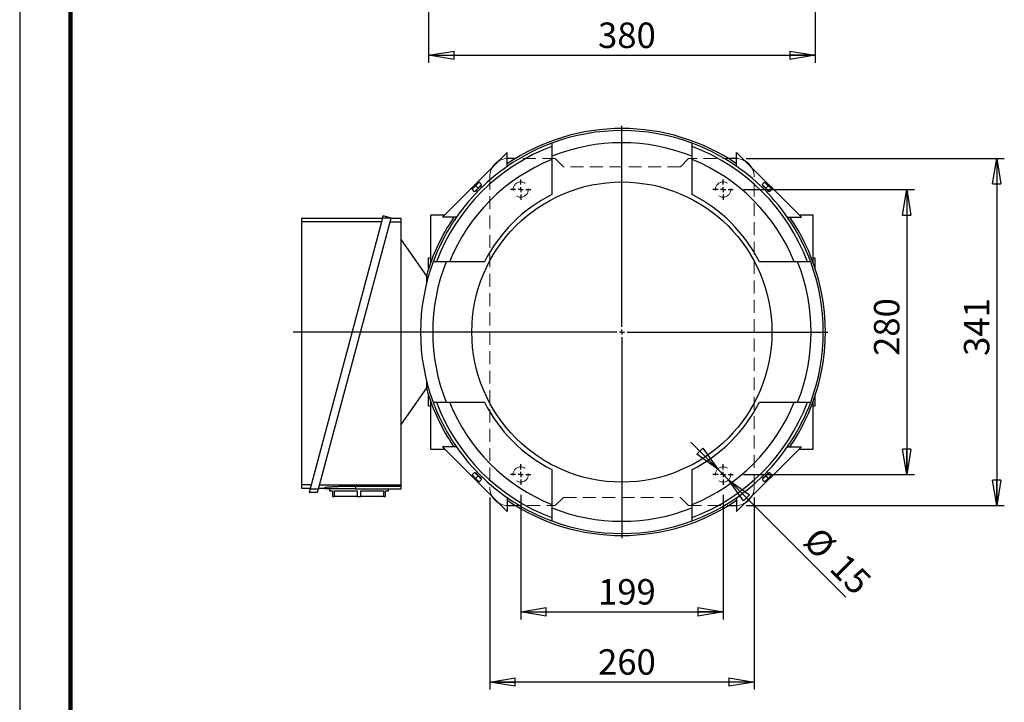
# Model space of a CAD drawing. Units: millimetres. Extents: x -8 to 213, y 0 to 297.
# Drawn here: x 0 to 97, y 57 to 124 of the extents above; entities that cross this region are included whole.
import ezdxf

# ---------------------------------------------------------------- set-up
doc = ezdxf.new("R2010")
doc.units = ezdxf.units.MM
doc.linetypes.add('HIDDEN', pattern=[1.905, 1.27, -0.635])
doc.layers.add('FORMAT', color=7, linetype='Continuous')
doc.styles.add('SLDTEXTSTYLE0', font='TXT', dxfattribs={"width": 0.605})
doc.dimstyles.new('SLDDIMSTYLE1', dxfattribs={"dimtxt": 2.5, "dimasz": 2.5, "dimexe": 0, "dimexo": 0.0625, "dimtad": 1, "dimlfac": 10, "dimrnd": 1e-09, "dimzin": 12, "dimdsep": 46, "dimtxsty": 'SLDTEXTSTYLE0', "dimblk1": 'CLOSED', "dimblk2": 'CLOSED', "dimsah": 1, "dimcen": 0.09, "dimadec": 0, "dimazin": 3, "dimtfac": 1, "dimtofl": 0, "dimtmove": 0, "dimatfit": 3, "dimldrblk": 'CLOSED', "dimfxl": 0, "dimfrac": 2, "dimtolj": 1, "dimtzin": 12, "dimarcsym": 0})
doc.dimstyles.new('SLDDIMSTYLE2', dxfattribs={"dimtxt": 2.5, "dimasz": 2.5, "dimexe": 0, "dimexo": 0.0625, "dimtad": 1, "dimlfac": 10, "dimrnd": 1e-09, "dimzin": 12, "dimdsep": 46, "dimtxsty": 'SLDTEXTSTYLE0', "dimblk1": 'CLOSED', "dimblk2": 'CLOSED', "dimsah": 1, "dimcen": 0, "dimadec": 0, "dimazin": 3, "dimtfac": 1, "dimtmove": 0, "dimatfit": 3, "dimldrblk": 'CLOSED', "dimfxl": 0, "dimfrac": 2, "dimtolj": 1, "dimtzin": 12, "dimarcsym": 0})

# ---------------------------------------------------------------- blocks, each defined once
blk = doc.blocks.new('_Closed')
at = {"color": 0, "linetype": 'ByBlock', "lineweight": -2}
for p, q in [((-1, 0.166667), (0, 0)), ((-1, 0.166667), (-1, -0.166667)), ((0, 0), (-1, -0.166667)), ((0, 0), (-1, 0))]:
    blk.add_line(p, q, dxfattribs=at)
blk = doc.blocks.new('_D_2')
at = {"layer": 'FORMAT', "color": 7}
for p, q in [((40.204, 136.647), (40.204, 119.926)), ((78.204, 136.647), (78.204, 119.926)), ((40.204, 120.676), (78.204, 120.676))]:
    blk.add_line(p, q, dxfattribs=at)
at = {"layer": 'FORMAT', "color": 7, "xscale": 2.5, "yscale": 2.5, "rotation": 180.0000000000002}
blk.add_blockref('_Closed', (40.204, 120.676), dxfattribs=at)
at = {"layer": 'FORMAT', "color": 7, "xscale": 2.5, "yscale": 2.5}
blk.add_blockref('_Closed', (78.204, 120.676), dxfattribs=at)
at = {"layer": 'FORMAT', "color": 7, "insert": (56.856, 123.899), "char_height": 2.5, "attachment_point": 1, "style": 'SLDTEXTSTYLE0'}
blk.add_mtext('380', dxfattribs=at)
blk = doc.blocks.new('_D_8')
at = {"layer": 'FORMAT', "color": 7}
for p, q in [((46.204, 77.233), (46.204, 58.338)), ((72.204, 77.233), (72.204, 58.338)), ((72.204, 59.088), (46.204, 59.088))]:
    blk.add_line(p, q, dxfattribs=at)
at = {"layer": 'FORMAT', "color": 7, "xscale": 2.5, "yscale": 2.5, "rotation": 180.0000000000004}
blk.add_blockref('_Closed', (46.204, 59.088), dxfattribs=at)
at = {"layer": 'FORMAT', "color": 7, "xscale": 2.5, "yscale": 2.5}
blk.add_blockref('_Closed', (72.204, 59.088), dxfattribs=at)
at = {"layer": 'FORMAT', "color": 7, "insert": (56.856, 62.31), "char_height": 2.5, "attachment_point": 1, "style": 'SLDTEXTSTYLE0'}
blk.add_mtext('260', dxfattribs=at)
blk = doc.blocks.new('_D_9')
at = {"layer": 'FORMAT', "color": 7}
for p, q in [((71.404, 110.533), (96.796, 110.533)), ((96.046, 110.533), (96.046, 76.433)), ((71.404, 76.433), (96.796, 76.433))]:
    blk.add_line(p, q, dxfattribs=at)
at = {"layer": 'FORMAT', "color": 7, "xscale": 2.5, "yscale": 2.5}
for p, rotation in [((96.046, 110.533), 90.0000000000004), ((96.046, 76.433), 270.0000000000004)]:
    blk.add_blockref('_Closed', p, dxfattribs=dict(at, rotation=rotation))
at = {"layer": 'FORMAT', "color": 7, "insert": (92.824, 91.134), "char_height": 2.5, "attachment_point": 1, "rotation": 90, "style": 'SLDTEXTSTYLE0'}
blk.add_mtext('341', dxfattribs=at)
blk = doc.blocks.new('_D_10')
at = {"layer": 'FORMAT', "color": 7}
for p, q in [((68.624, 80.014), (65.973, 82.665)), ((69.685, 78.953), (68.624, 80.014)), ((69.685, 78.953), (81.205, 67.433))]:
    blk.add_line(p, q, dxfattribs=at)
at = {"layer": 'FORMAT', "color": 7, "xscale": 2.5, "yscale": 2.5}
for p, rotation in [((68.624, 80.014), 315.0000000000004), ((69.685, 78.953), 135.0000000000004)]:
    blk.add_blockref('_Closed', p, dxfattribs=dict(at, rotation=rotation))
at = {"layer": 'FORMAT', "color": 7, "char_height": 2.5, "attachment_point": 1, "rotation": 315, "style": 'SLDTEXTSTYLE0'}
for s, insert in [('%%c', (78.639, 74.522)), ('15', (81.252, 71.909))]:
    blk.add_mtext(s, dxfattribs=dict(at, insert=insert))
blk = doc.blocks.new('_D_11')
at = {"layer": 'FORMAT', "color": 7}
for p, q in [((49.254, 77.483), (49.254, 65.232)), ((69.154, 77.483), (69.154, 65.232)), ((49.254, 65.982), (69.154, 65.982))]:
    blk.add_line(p, q, dxfattribs=at)
at = {"layer": 'FORMAT', "color": 7, "xscale": 2.5, "yscale": 2.5, "rotation": 180.0000000000004}
blk.add_blockref('_Closed', (49.254, 65.982, -77.85), dxfattribs=at)
at = {"layer": 'FORMAT', "color": 7, "xscale": 2.5, "yscale": 2.5}
blk.add_blockref('_Closed', (69.154, 65.982, -77.85), dxfattribs=at)
at = {"layer": 'FORMAT', "color": 7, "insert": (56.856, 69.204), "char_height": 2.5, "attachment_point": 1, "style": 'SLDTEXTSTYLE0'}
blk.add_mtext('199', dxfattribs=at)
blk = doc.blocks.new('_D_12')
at = {"layer": 'FORMAT', "color": 7}
for p, q in [((71.154, 107.483), (87.954, 107.483)), ((87.204, 107.483), (87.204, 79.483)), ((71.154, 79.483), (87.954, 79.483))]:
    blk.add_line(p, q, dxfattribs=at)
at = {"layer": 'FORMAT', "color": 7, "xscale": 2.5, "yscale": 2.5}
for p, rotation in [((87.204, 107.483, -77.85), 90.0000000000004), ((87.204, 79.483, -77.85), 270.0000000000004)]:
    blk.add_blockref('_Closed', p, dxfattribs=dict(at, rotation=rotation))
at = {"layer": 'FORMAT', "color": 7, "insert": (83.982, 91.134), "char_height": 2.5, "attachment_point": 1, "rotation": 90, "style": 'SLDTEXTSTYLE0'}
blk.add_mtext('280', dxfattribs=at)
blk = doc.blocks.new('SW_CENTERMARKSYMBOL_0')
at = {"layer": 'FORMAT', "color": 0}
for p, q in [((0, 0.5), (0, 20.25)), ((-0.5, 0), (-32.329, 0)), ((0, 0), (-0.25, 0)), ((0, 0), (0, 0.25)), ((0, 0), (0, -0.25)), ((0, 0), (0.25, 0)), ((0.5, 0), (20.25, 0)), ((0, -0.5), (0, -20.25))]:
    blk.add_line(p, q, dxfattribs=at)
blk = doc.blocks.new('SW_CENTERMARKSYMBOL_1')
at = {"layer": 'FORMAT', "color": 0}
for p, q in [((0, 0.5), (0, 1)), ((-0.5, 0), (-1, 0)), ((0, 0), (-0.25, 0)), ((0, 0), (0, 0.25)), ((0, 0), (0, -0.25)), ((0, 0), (0.25, 0)), ((0.5, 0), (1, 0)), ((0, -0.5), (0, -1))]:
    blk.add_line(p, q, dxfattribs=at)
blk = doc.blocks.new('SW_CENTERMARKSYMBOL_2')
at = {"layer": 'FORMAT', "color": 0}
for p, q in [((0, 0.5), (0, 1)), ((-0.5, 0), (-1, 0)), ((0, 0), (-0.25, 0)), ((0, 0), (0, 0.25)), ((0, 0), (0, -0.25)), ((0, 0), (0.25, 0)), ((0.5, 0), (1, 0)), ((0, -0.5), (0, -1))]:
    blk.add_line(p, q, dxfattribs=at)
blk = doc.blocks.new('SW_CENTERMARKSYMBOL_3')
at = {"layer": 'FORMAT', "color": 0}
for p, q in [((0, 0.5), (0, 1)), ((-0.5, 0), (-1, 0)), ((0, 0), (-0.25, 0)), ((0, 0), (0, 0.25)), ((0, 0), (0, -0.25)), ((0, 0), (0.25, 0)), ((0.5, 0), (1, 0)), ((0, -0.5), (0, -1))]:
    blk.add_line(p, q, dxfattribs=at)
blk = doc.blocks.new('SW_CENTERMARKSYMBOL_4')
at = {"layer": 'FORMAT', "color": 0}
for p, q in [((0, 0.5), (0, 1)), ((-0.5, 0), (-1, 0)), ((0, 0), (-0.25, 0)), ((0, 0), (0, 0.25)), ((0, 0), (0, -0.25)), ((0, 0), (0.25, 0)), ((0.5, 0), (1, 0)), ((0, -0.5), (0, -1))]:
    blk.add_line(p, q, dxfattribs=at)

msp = doc.modelspace()

# ---------------------------------------------------------------- linework, layer by layer
at = {"color": 7, "linetype": 'Continuous', "lineweight": 25}
for p, q in [((0, 297), (0, 0)), ((52.3045, 112.0421), (52.3045, 110.7561)), ((66.1045, 110.7561), (66.1045, 112.0421)), ((47.9297, 111.1292), (41.5586, 104.7581)), ((47.9297, 109.7596), (47.9297, 111.1292)), ((48.0045, 110.5333), (47.9297, 110.5317)), ((48.7499, 110.5333), (48.0045, 110.5333)), ((70.4045, 110.5333), (69.659, 110.5333)), ((70.4793, 110.5317), (70.4045, 110.5333)), ((70.4793, 109.7596), (70.4793, 111.1292)), ((76.8503, 104.7581), (70.4793, 111.1292)), ((44.5476, 107.641), (44.4606, 107.5168)), ((44.8252, 107.8626), (44.4716, 107.5091)), ((44.7088, 107.2719), (44.4716, 107.5091)), ((45.0623, 107.6254), (44.7088, 107.2719)), ((45.3912, 107.9189), (44.7689, 107.2966)), ((44.8252, 107.8626), (44.7972, 107.8906)), ((45.1787, 108.2162), (44.8252, 107.8626)), ((45.0623, 107.6254), (44.8252, 107.8626)), ((45.171, 108.2272), (45.0468, 108.1402)), ((45.4159, 107.979), (45.0623, 107.6254)), ((45.4159, 107.979), (45.1787, 108.2162)), ((45.4175, 107.6945), (45.2922, 107.8199)), ((45.3912, 107.9189), (45.3735, 107.9366)), ((73.1168, 107.8199), (72.9915, 107.6946)), ((72.9931, 107.979), (73.2303, 108.2162)), ((73.3466, 107.6254), (72.9931, 107.979)), ((73.0355, 107.9366), (73.0178, 107.9189)), ((73.6401, 107.2966), (73.0178, 107.9189)), ((73.5838, 107.8626), (73.2303, 108.2162)), ((73.3622, 108.1402), (73.238, 108.2272)), ((73.3466, 107.6254), (73.5838, 107.8626)), ((73.7002, 107.2719), (73.3466, 107.6254)), ((73.5838, 107.8626), (73.6118, 107.8906)), ((73.9374, 107.5091), (73.5838, 107.8626)), ((73.7002, 107.2719), (73.9374, 107.5091)), ((73.9484, 107.5168), (73.8614, 107.641)), ((44.7512, 107.3143), (44.7689, 107.2966)), ((44.8679, 107.3956), (44.9932, 107.2703)), ((73.4157, 107.2703), (73.5411, 107.3956)), ((73.6401, 107.2966), (73.6577, 107.3143)), ((35.6629, 104.6333), (27.7045, 104.6333)), ((27.7045, 104.6333), (27.7045, 104.305)), ((35.6763, 104.6833), (28.5488, 78.0833)), ((29.377, 78.0833), (36.5045, 104.6833)), ((35.6763, 104.6833), (35.7317, 104.8904)), ((36.5045, 104.6833), (35.6763, 104.6833)), ((36.5045, 104.6833), (35.7317, 104.8904)), ((37.5045, 104.6333), (36.4911, 104.6333)), ((37.5045, 104.305), (37.5045, 104.6333)), ((41.7838, 104.9833), (40.4045, 104.9833)), ((40.4045, 100.3068), (40.4045, 104.9833)), ((42.9282, 104.7581), (41.5586, 104.7581)), ((42.6045, 104.6386), (42.6045, 104.7581)), ((75.4808, 104.7581), (76.8503, 104.7581)), ((75.8045, 104.6386), (75.8045, 104.7581)), ((78.0045, 104.9833), (76.6252, 104.9833)), ((78.0045, 100.3068), (78.0045, 104.9833)), ((35.5749, 104.305), (27.7045, 104.305)), ((27.7045, 104.305), (27.7045, 78.4616)), ((36.4031, 104.305), (37.5045, 104.305)), ((37.5045, 78.4616), (37.5045, 104.305)), ((37.5045, 102.5481), (40.0045, 98.9833)), ((40.4045, 100.7333), (40.2045, 100.7333)), ((40.2045, 99.7283), (40.2045, 100.7333)), ((78.2045, 100.7333), (78.0045, 100.7333)), ((78.2045, 99.7283), (78.2045, 100.7333)), ((41.9317, 100.3833), (40.6457, 100.3833)), ((77.7633, 100.3833), (76.4773, 100.3833)), ((40.0045, 98.9833), (40.0045, 98.3207)), ((40.0045, 98.9783), (40.1823, 98.9783)), ((40.0045, 88.6459), (40.0045, 87.9833)), ((40.0045, 87.9833), (37.5045, 84.4185)), ((40.1823, 87.9883), (40.0045, 87.9883)), ((40.2045, 86.2333), (40.2045, 87.2383)), ((78.2045, 86.2333), (78.2045, 87.2383)), ((40.2045, 86.2333), (40.4045, 86.2333)), ((40.4045, 81.9833), (40.4045, 86.6598)), ((40.6457, 86.5833), (41.9317, 86.5833)), ((76.4773, 86.5833), (77.7633, 86.5833)), ((78.0045, 81.9833), (78.0045, 86.6598)), ((78.0045, 86.2333), (78.2045, 86.2333)), ((42.6045, 82.2085), (42.6045, 82.328)), ((75.8045, 82.2085), (75.8045, 82.328)), ((40.4045, 81.9833), (41.7838, 81.9833)), ((42.9282, 82.2085), (41.5586, 82.2085)), ((41.5586, 82.2085), (47.9297, 75.8375)), ((70.4793, 75.8375), (76.8503, 82.2085)), ((75.4808, 82.2085), (76.8503, 82.2085)), ((76.6252, 81.9833), (78.0045, 81.9833)), ((44.4606, 79.4498), (44.5476, 79.3256)), ((44.7088, 79.6947), (44.4716, 79.4575)), ((44.4716, 79.4575), (44.8252, 79.104)), ((44.7088, 79.6947), (45.0623, 79.3412)), ((44.7689, 79.67), (44.7512, 79.6523)), ((44.7689, 79.67), (45.3912, 79.0477)), ((44.9932, 79.6963), (44.8679, 79.571)), ((73.0178, 79.0477), (73.6401, 79.67)), ((73.3466, 79.3412), (73.7002, 79.6947)), ((73.5411, 79.571), (73.4157, 79.6963)), ((73.5838, 79.104), (73.9374, 79.4575)), ((73.6577, 79.6523), (73.6401, 79.67)), ((73.7002, 79.6947), (73.9374, 79.4575)), ((73.8614, 79.3256), (73.9484, 79.4498)), ((28.6502, 78.4616), (27.7045, 78.4616)), ((27.7045, 78.4616), (27.7045, 78.1333)), ((29.4784, 78.4616), (37.5045, 78.4616)), ((37.5045, 78.3464), (37.5045, 78.4616)), ((44.8252, 79.104), (44.7972, 79.076)), ((45.0623, 79.3412), (44.8252, 79.104)), ((44.8252, 79.104), (45.1787, 78.7504)), ((45.0468, 78.8264), (45.171, 78.7394)), ((45.0623, 79.3412), (45.4159, 78.9876)), ((45.4159, 78.9876), (45.1787, 78.7504)), ((45.2922, 79.1467), (45.4175, 79.2721)), ((45.3735, 79.03), (45.3912, 79.0477)), ((72.9915, 79.2721), (73.1168, 79.1467)), ((72.9931, 78.9876), (73.3466, 79.3412)), ((72.9931, 78.9876), (73.2303, 78.7504)), ((73.0178, 79.0477), (73.0355, 79.03)), ((73.2303, 78.7504), (73.5838, 79.104)), ((73.238, 78.7394), (73.3622, 78.8264)), ((73.3466, 79.3412), (73.5838, 79.104)), ((73.5838, 79.104), (73.6118, 79.076)), ((27.7045, 78.1333), (28.5622, 78.1333)), ((28.5488, 78.0833), (28.4563, 77.7382)), ((28.4563, 77.7382), (29.2846, 77.7382)), ((28.5488, 78.0833), (29.377, 78.0833)), ((29.2846, 77.7382), (29.377, 78.0833)), ((29.3904, 78.1333), (30.0045, 78.1333)), ((30.0045, 78.0833), (30.0045, 78.2058)), ((33.0045, 78.0833), (30.0045, 78.0833)), ((30.4545, 78.0833), (30.4545, 77.8833)), ((30.4545, 77.8833), (30.7545, 77.8833)), ((30.7545, 77.8833), (30.7545, 77.3333)), ((30.9421, 77.8833), (33.1669, 77.8833)), ((30.9421, 77.3333), (30.9421, 77.8833)), ((33.0045, 78.3464), (37.5045, 78.3464)), ((33.0045, 78.3464), (33.0045, 78.0833)), ((33.0045, 78.0833), (37.5045, 78.0833)), ((33.1669, 77.8833), (33.1669, 77.3333)), ((33.5421, 77.8833), (35.7669, 77.8833)), ((33.5421, 77.3333), (33.5421, 77.8833)), ((35.7669, 77.8833), (35.7669, 77.3333)), ((35.9545, 77.8833), (36.2545, 77.8833)), ((35.9545, 77.3333), (35.9545, 77.8833)), ((36.2545, 77.8833), (36.2545, 78.0833)), ((37.5045, 78.0833), (37.5045, 78.3464)), ((30.7545, 77.3333), (30.9421, 77.3333)), ((33.1669, 77.3333), (30.9421, 77.3333)), ((33.1669, 77.3333), (33.5421, 77.3333)), ((35.7669, 77.3333), (33.5421, 77.3333)), ((35.7669, 77.3333), (35.9545, 77.3333)), ((47.9297, 77.207), (47.9297, 75.8375)), ((70.4793, 77.207), (70.4793, 75.8375)), ((47.9297, 76.4349), (48.0045, 76.4333)), ((48.0045, 76.4333), (48.7499, 76.4333)), ((52.3045, 76.2105), (52.3045, 74.9245)), ((66.1045, 74.9245), (66.1045, 76.2105)), ((69.659, 76.4333), (70.4045, 76.4333)), ((70.4045, 76.4333), (70.4793, 76.4349))]:
    msp.add_line(p, q, dxfattribs=at)
at = {"color": 7, "linetype": 'Continuous', "lineweight": 140}
msp.add_line((5, 292), (5, 5), dxfattribs=at)
at = {"color": 7, "linetype": 'Continuous', "lineweight": 25}
msp.add_circle((59.2045, 93.4833), 14.75, dxfattribs=at)
for centre, radius, start, end in [((59.2045, 93.4833), 20, 55.685099, 124.314901), ((59.2045, 93.4833), 19.8, 69.60533, 110.39467), ((59.2045, 93.4833), 19.8, 110.39467, 159.60533), ((59.2045, 93.4833), 19.5, 110.722744, 159.277256), ((59.2045, 93.4833), 18.6, 68.224687, 111.775313), ((59.2045, 93.4833), 19.8, 20.39467, 69.60533), ((59.2045, 93.4833), 19.5, 20.722744, 69.277256), ((59.2045, 93.4833), 18.3, 112.151021, 157.848979), ((59.2045, 93.4833), 18.3, 22.151021, 67.848979), ((48.0045, 108.7333), 1.8, 121.065058, 148.934942), ((70.4045, 108.7333), 1.8, 31.065058, 58.934942), ((59.2045, 93.4833), 15.176, 117.043472, 152.956528), ((59.2045, 93.4833), 15.176, 27.043472, 62.956528), ((59.2045, 93.4833), 20, 145.685099, 163.950869), ((59.2045, 93.4833), 20, 0, 34.314901), ((59.2045, 93.4833), 19.8, 159.60533, 200.39467), ((59.2045, 93.4833), 18.6, 158.224687, 201.775313), ((59.2045, 93.4833), 18.6, 338.224687, 21.775313), ((59.2045, 93.4833), 19.8, 339.60533, 20.39467), ((59.2045, 93.4833), 20, 325.685099, 0), ((59.2045, 93.4833), 20, 196.049131, 214.314901), ((59.2045, 93.4833), 19.8, 200.39467, 249.60533), ((59.2045, 93.4833), 19.5, 200.722744, 249.277256), ((59.2045, 93.4833), 18.3, 202.151021, 247.848979), ((59.2045, 93.4833), 15.176, 207.043472, 242.956528), ((59.2045, 93.4833), 15.176, 297.043472, 332.956528), ((59.2045, 93.4833), 18.3, 292.151021, 337.848979), ((59.2045, 93.4833), 19.5, 290.722744, 339.277256), ((59.2045, 93.4833), 19.8, 290.39467, 339.60533), ((48.0045, 78.2333), 1.8, 211.065058, 238.934942), ((59.2045, 93.4833), 20, 235.685099, 304.314901), ((70.4045, 78.2333), 1.8, 301.065058, 328.934942), ((59.2045, 93.4833), 18.6, 248.224687, 291.775313), ((59.2045, 93.4833), 19.8, 249.60533, 290.39467)]:
    msp.add_arc(centre, radius, start, end, dxfattribs=at)
for points, knots in [([(52.3045, 110.7561), (52.3045, 110.5916), (52.3045, 110.2626), (52.3045, 109.6761), (52.3045, 109.0235), (52.3045, 108.3457), (52.3045, 107.6703), (52.3045, 107.2237), (52.3045, 107)], [0, 0, 0, 0, 0.1740991, 0.3482024, 0.5275359, 0.7068761, 0.8530997, 1, 1, 1, 1]), ([(66.1045, 107), (66.1045, 107.2883), (66.1045, 107.8673), (66.1045, 108.6725), (66.1045, 109.4225), (66.1045, 110.1386), (66.1045, 110.5421), (66.1045, 110.7561)], [0, 0, 0, 0, 0.1900138, 0.3815152, 0.5779131, 0.7760867, 1, 1, 1, 1]), ([(44.7972, 107.8906), (44.7691, 107.8625), (44.713, 107.8064), (44.6381, 107.7315), (44.5822, 107.6756), (44.5505, 107.6439), (44.5507, 107.6441), (44.5507, 107.6442)], [0, 0, 0, 0, 0.21461346, 0.42922692, 0.64384038, 0.85845383, 1, 1, 1, 1]), ([(45.0436, 108.137), (45.0445, 108.1379), (45.0479, 108.1413), (45.0247, 108.1181), (44.9764, 108.0698), (44.9061, 107.9995), (44.8426, 107.9361), (44.8059, 107.8994), (44.7972, 107.8906)], [0, 0, 0, 0, 0.07315685, 0.28803335, 0.50290985, 0.71778636, 0.93266286, 1, 1, 1, 1]), ([(73.6118, 107.8906), (73.5837, 107.9187), (73.5276, 107.9748), (73.4527, 108.0497), (73.3968, 108.1056), (73.3651, 108.1373), (73.3653, 108.1371), (73.3653, 108.137)], [0, 0, 0, 0, 0.2146135, 0.4292269, 0.6438404, 0.8584538, 1, 1, 1, 1]), ([(73.8582, 107.6442), (73.8591, 107.6433), (73.8625, 107.6399), (73.8393, 107.6631), (73.791, 107.7114), (73.7207, 107.7817), (73.6572, 107.8452), (73.6205, 107.8818), (73.6118, 107.8906)], [0, 0, 0, 0, 0.0731568, 0.2880334, 0.5029099, 0.7177864, 0.9326629, 1, 1, 1, 1]), ([(45.6878, 100.3833), (45.3995, 100.3833), (44.8205, 100.3833), (44.0153, 100.3833), (43.2652, 100.3833), (42.5492, 100.3833), (42.1457, 100.3833), (41.9317, 100.3833)], [0, 0, 0, 0, 0.19001382, 0.38151519, 0.57791312, 0.77608669, 1, 1, 1, 1]), ([(76.4773, 100.3833), (76.3128, 100.3833), (75.9838, 100.3833), (75.3972, 100.3833), (74.7446, 100.3833), (74.0669, 100.3833), (73.3915, 100.3833), (72.9449, 100.3833), (72.7211, 100.3833)], [0, 0, 0, 0, 0.1740991, 0.3482024, 0.5275359, 0.7068761, 0.8530997, 1, 1, 1, 1]), ([(41.9317, 86.5833), (42.0962, 86.5833), (42.4252, 86.5833), (43.0117, 86.5833), (43.6643, 86.5833), (44.342, 86.5833), (45.0175, 86.5833), (45.4641, 86.5833), (45.6878, 86.5833)], [0, 0, 0, 0, 0.1740991, 0.3482024, 0.5275359, 0.7068761, 0.8530997, 1, 1, 1, 1]), ([(72.7211, 86.5833), (73.0095, 86.5833), (73.5884, 86.5833), (74.3937, 86.5833), (75.1437, 86.5833), (75.8598, 86.5833), (76.2632, 86.5833), (76.4773, 86.5833)], [0, 0, 0, 0, 0.1900138, 0.3815152, 0.5779131, 0.7760867, 1, 1, 1, 1]), ([(52.3045, 79.9667), (52.3045, 79.6783), (52.3045, 79.0994), (52.3045, 78.2941), (52.3045, 77.5441), (52.3045, 76.828), (52.3045, 76.4245), (52.3045, 76.2105)], [0, 0, 0, 0, 0.1900138, 0.3815152, 0.5779131, 0.7760867, 1, 1, 1, 1]), ([(66.1045, 76.2105), (66.1045, 76.375), (66.1045, 76.704), (66.1045, 77.2905), (66.1045, 77.9431), (66.1045, 78.6209), (66.1045, 79.2963), (66.1045, 79.7429), (66.1045, 79.9667)], [0, 0, 0, 0, 0.17409914, 0.3482024, 0.52753591, 0.70687606, 0.85309974, 1, 1, 1, 1]), ([(44.5507, 79.3224), (44.5499, 79.3233), (44.5465, 79.3267), (44.5697, 79.3035), (44.618, 79.2552), (44.6883, 79.1849), (44.7517, 79.1215), (44.7884, 79.0848), (44.7972, 79.076)], [0, 0, 0, 0, 0.0731568, 0.2880334, 0.5029099, 0.7177864, 0.9326629, 1, 1, 1, 1]), ([(44.7972, 79.076), (44.8252, 79.0479), (44.8813, 78.9918), (44.9563, 78.9169), (45.0122, 78.861), (45.0439, 78.8293), (45.0437, 78.8295), (45.0436, 78.8296)], [0, 0, 0, 0, 0.2146135, 0.4292269, 0.6438404, 0.8584538, 1, 1, 1, 1]), ([(73.3653, 78.8296), (73.3645, 78.8287), (73.3611, 78.8253), (73.3843, 78.8485), (73.4326, 78.8968), (73.5029, 78.9671), (73.5663, 79.0306), (73.603, 79.0672), (73.6118, 79.076)], [0, 0, 0, 0, 0.0731568, 0.2880334, 0.5029099, 0.7177864, 0.9326629, 1, 1, 1, 1]), ([(73.6118, 79.076), (73.6398, 79.1041), (73.6959, 79.1602), (73.7709, 79.2351), (73.8268, 79.291), (73.8585, 79.3227), (73.8583, 79.3225), (73.8582, 79.3224)], [0, 0, 0, 0, 0.2146135, 0.4292269, 0.6438404, 0.8584538, 1, 1, 1, 1]), ([(30.0045, 78.2058), (30.0129, 78.2118), (30.0297, 78.2239), (30.1611, 78.244), (30.3687, 78.2648), (30.6514, 78.2852), (31.0019, 78.3042), (31.4084, 78.3209), (31.8611, 78.334), (32.2897, 78.3419), (32.674, 78.3458), (32.8943, 78.3462), (33.0045, 78.3464)], [0, 0, 0, 0, 0.1074729, 0.2149462, 0.3224177, 0.429889, 0.5373851, 0.6448805, 0.7522943, 0.8597072, 0.9298536, 1, 1, 1, 1])]:
    msp.add_open_spline(points, degree=3, knots=knots, dxfattribs=at)
at = {"layer": 'FORMAT', "color": 7, "linetype": 'HIDDEN', "lineweight": 18}
for p, q in [((52.6545, 110.5333), (48.0045, 110.5333)), ((53.4545, 109.7333), (52.6545, 110.5333)), ((65.7545, 110.5333), (64.9545, 109.7333)), ((70.4045, 110.5333), (65.7545, 110.5333)), ((64.9545, 109.7333), (53.4545, 109.7333)), ((46.2045, 108.7333), (46.2045, 78.2333)), ((72.2045, 78.2333), (72.2045, 108.7333)), ((52.6545, 76.4333), (53.4545, 77.2333)), ((53.4545, 77.2333), (64.9545, 77.2333)), ((64.9545, 77.2333), (65.7545, 76.4333)), ((48.0045, 76.4333), (52.6545, 76.4333)), ((65.7545, 76.4333), (70.4045, 76.4333))]:
    msp.add_line(p, q, dxfattribs=at)
for centre, radius, start, end in [((48.0045, 108.7333), 1.8, 90, 180), ((70.4045, 108.7333), 1.8, 0, 90), ((49.2545, 107.4833), 0.75, 90, 270), ((49.2545, 107.4833), 0.75, 270, 90), ((69.1545, 107.4833), 0.75, 90, 270), ((69.1545, 107.4833), 0.75, 270, 90), ((49.2545, 79.4833), 0.75, 90, 270), ((49.2545, 79.4833), 0.75, 270, 90), ((69.1545, 79.4833), 0.75, 90, 270), ((69.1545, 79.4833), 0.75, 270, 90), ((48.0045, 78.2333), 1.8, 180, 270), ((70.4045, 78.2333), 1.8, 270, 0)]:
    msp.add_arc(centre, radius, start, end, dxfattribs=at)

# ---------------------------------------------------------------- block references
at = {"layer": 'FORMAT', "color": 7}
for name, p in [('SW_CENTERMARKSYMBOL_0', (59.2045, 93.4833)), ('SW_CENTERMARKSYMBOL_1', (49.2545, 107.4833)), ('SW_CENTERMARKSYMBOL_2', (69.1545, 107.4833)), ('SW_CENTERMARKSYMBOL_3', (49.2545, 79.4833)), ('SW_CENTERMARKSYMBOL_4', (69.1545, 79.4833))]:
    msp.add_blockref(name, p, dxfattribs=at)

# ---------------------------------------------------------------- dimensions: what is measured, and where the dimension line sits
for base, p1, p2, picture, middle in [((78.2045, 120.676), (40.2045, 137.6471), (78.2045, 137.6471), '_D_2', (59.2045, 120.676)), ((69.1545, 65.9818), (49.2545, 78.4833), (69.1545, 78.4833), '_D_11', (59.2045, 65.9818)), ((46.2045, 59.0877), (72.2045, 78.2333), (46.2045, 78.2333), '_D_8', (59.2045, 59.0877))]:
    dim = msp.add_linear_dim(base=base, p1=p1, p2=p2, dimstyle='SLDDIMSTYLE1', dxfattribs=at)
    dim.commit()
    dim.dimension.update_dxf_attribs({"geometry": picture, "text_midpoint": middle, "dimtype": 160})
for base, p1, p2, picture, middle in [((96.0464, 76.4333), (70.4045, 110.5333), (70.4045, 76.4333), '_D_9', (96.0464, 93.4833)), ((87.2045, 79.4833), (70.1545, 107.4833), (70.1545, 79.4833), '_D_12', (87.2045, 93.4833))]:
    dim = msp.add_linear_dim(base=base, p1=p1, p2=p2, angle=90, dimstyle='SLDDIMSTYLE1', dxfattribs=at)
    dim.commit()
    dim.dimension.update_dxf_attribs({"geometry": picture, "text_midpoint": middle, "dimtype": 160})
dim = msp.add_diameter_dim_2p(p1=(69.6848, 78.953), p2=(68.6242, 80.0136), dimstyle='SLDDIMSTYLE2', dxfattribs=at)
dim.commit()
dim.dimension.update_dxf_attribs({"geometry": '_D_10', "text_midpoint": (78.9036, 69.7342), "dimtype": 163})

doc.saveas('drawing.dxf')
